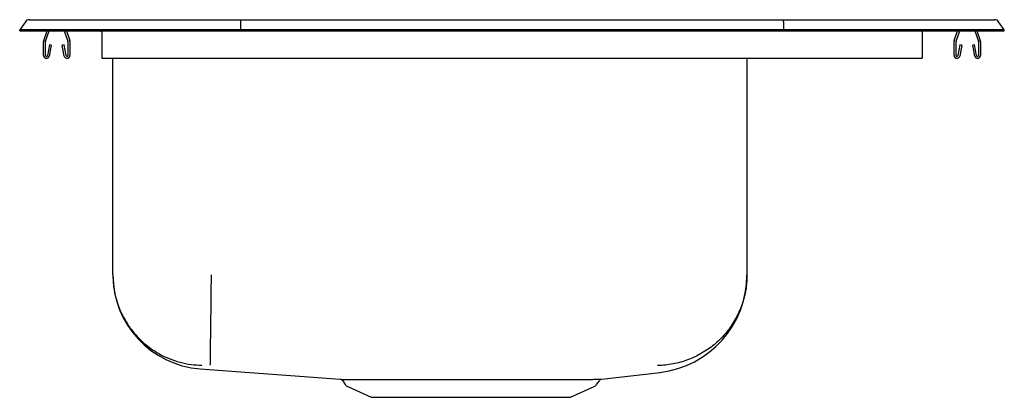
# Model space of a CAD drawing. Extents: x -9 to 9, y -3.5 to 3.5.
import ezdxf

# ---------------------------------------------------------------- set-up
doc = ezdxf.new("R2010")
doc.units = 0
doc.header["$MEASUREMENT"] = 0
doc.layers.get('0').update_dxf_attribs({"linetype": 'CONTINUOUS'})

msp = doc.modelspace()

# ---------------------------------------------------------------- linework, layer by layer
at = {"color": 7, "linetype": 'CONTINUOUS'}
for p, q in [((-8.822, 3.451), (-8.666, 3.451)), ((-8.666, 3.451), (-8.482, 3.451)), ((-8.482, 3.451), (-4.961, 3.451)), ((-4.961, 3.451), (4.961, 3.451)), ((4.961, 3.451), (8.482, 3.451)), ((8.482, 3.451), (8.666, 3.451)), ((8.666, 3.451), (8.822, 3.451)), ((-8.896, 3.412), (-9, 3.264)), ((-8.844, 3.264), (-9, 3.264)), ((-9, 3.249), (-9, 3.264)), ((-9, 3.249), (-8.844, 3.249)), ((-8.49, 3.264), (-8.844, 3.264)), ((-8.844, 3.249), (-8.49, 3.249)), ((-8.559, 3.072), (-8.498, 3.249)), ((-8.526, 3.061), (-8.461, 3.249)), ((-4.965, 3.264), (-8.49, 3.264)), ((-8.49, 3.249), (-4.965, 3.249)), ((-8.184, 3.249), (-8.119, 3.061)), ((-8.147, 3.249), (-8.086, 3.072)), ((-7.5, 3.249), (-7.5, 3.072)), ((-4.963, 3.412), (-4.965, 3.264)), ((-4.965, 3.249), (-4.965, 3.264)), ((4.965, 3.264), (-4.965, 3.264)), ((-4.965, 3.249), (4.965, 3.249)), ((4.963, 3.412), (4.965, 3.264)), ((4.965, 3.249), (4.965, 3.264)), ((8.49, 3.264), (4.965, 3.264)), ((4.965, 3.249), (8.49, 3.249)), ((7.5, 3.249), (7.5, 3.072)), ((8.086, 3.072), (8.147, 3.249)), ((8.119, 3.061), (8.184, 3.249)), ((8.461, 3.249), (8.526, 3.061)), ((8.844, 3.264), (8.49, 3.264)), ((8.49, 3.249), (8.844, 3.249)), ((8.498, 3.249), (8.559, 3.072)), ((9, 3.264), (8.844, 3.264)), ((8.844, 3.249), (9, 3.249)), ((9, 3.264), (8.896, 3.412)), ((9, 3.249), (9, 3.264)), ((-7.5, 3.072), (-7.5, 3.05)), ((7.5, 3.072), (7.5, 3.05)), ((-8.562, 2.797), (-8.562, 3.05)), ((-8.527, 2.797), (-8.527, 3.05)), ((-8.456, 2.992), (-8.494, 2.794)), ((-8.422, 2.985), (-8.459, 2.787)), ((-8.422, 2.985), (-8.456, 2.992)), ((-8.189, 2.992), (-8.223, 2.985)), ((-8.186, 2.787), (-8.223, 2.985)), ((-8.151, 2.794), (-8.189, 2.992)), ((-8.117, 3.05), (-8.117, 2.797)), ((-8.082, 3.05), (-8.082, 2.797)), ((-7.5, 3.05), (-7.5, 2.797)), ((7.5, 3.05), (7.5, 2.797)), ((8.082, 2.797), (8.082, 3.05)), ((8.117, 2.797), (8.117, 3.05)), ((8.189, 2.992), (8.151, 2.794)), ((8.223, 2.985), (8.186, 2.787)), ((8.223, 2.985), (8.189, 2.992)), ((8.456, 2.992), (8.422, 2.985)), ((8.459, 2.787), (8.422, 2.985)), ((8.494, 2.794), (8.456, 2.992)), ((8.527, 3.05), (8.527, 2.797)), ((8.562, 3.05), (8.562, 2.797)), ((-7.5, 2.797), (-7.5, 2.745)), ((-7.5, 2.745), (7.5, 2.745)), ((-7.296, -1.211), (-7.296, 2.745)), ((4.296, 2.745), (4.296, -1.211)), ((7.5, 2.797), (7.5, 2.745)), ((-5.701, -2.93), (-3.14, -3.122)), ((1.639, -3.121), (2.709, -2.995)), ((-3.095, -3.149), (-3.047, -3.218)), ((1.547, -3.218), (1.597, -3.147)), ((-3.004, -3.254), (-2.572, -3.451)), ((1.072, -3.451), (1.504, -3.254)), ((-2.572, -3.451), (1.072, -3.451))]:
    msp.add_line(p, q, dxfattribs=at)
at = {"color": 7, "linetype": 'CONTINUOUS', "flags": 128}
msp.add_lwpolyline([(-7.5, 3.229), (-7.548, 3.243), (-7.608, 3.249)], dxfattribs=at)
at = {"color": 7, "linetype": 'CONTINUOUS'}
for centre, radius, start, end in [((-8.822, 3.36), 0.091, 90, 144.8622), ((8.822, 3.36), 0.091, 35.1378, 90), ((-8.495, 3.05), 0.067, 161, 180), ((-8.495, 3.05), 0.032, 161, 180), ((-8.149, 3.05), 0.032, 360, 19), ((-8.149, 3.05), 0.067, 360, 19), ((8.149, 3.05), 0.067, 161, 180), ((8.149, 3.05), 0.032, 161, 180), ((8.495, 3.05), 0.032, 0, 19), ((8.495, 3.05), 0.067, 0, 19), ((-8.51, 2.797), 0.052, 180, 349.2013), ((-8.51, 2.797), 0.017, 180, 349.2013), ((-8.134, 2.797), 0.052, 190.7987, 0), ((-8.134, 2.797), 0.017, 190.7987, 0), ((8.134, 2.797), 0.052, 180, 349.2013), ((8.134, 2.797), 0.017, 180, 349.2013), ((8.51, 2.797), 0.052, 190.7987, 0), ((8.51, 2.797), 0.017, 190.7987, 0), ((-5.572, -1.211), 1.724, 180.0001, 265.7006), ((2.5, -1.211), 1.796, 276.574, 359.9987), ((-3.143, -3.179), 0.0557, 31.7219, 73.7516), ((-2.959, -3.156), 0.109, 215, 245.4762), ((1.459, -3.156), 0.108, 294.5238, 325), ((1.643, -3.174), 0.0533, 108.0021, 149.0793)]:
    msp.add_arc(centre, radius, start, end, dxfattribs=at)
for centre, start_param, end_param in [((-4.961, 3.36), 0, 0.957526), ((4.961, 3.36), 5.325659, 6.283185)]:
    msp.add_ellipse(centre, major_axis=(0, 0.091), ratio=0.022402, start_param=start_param, end_param=end_param, dxfattribs=at)
for points, knots in [([(-7.296, -1.211), (-7.294, -1.277), (-7.289, -1.412), (-7.25, -1.615), (-7.191, -1.801), (-7.117, -1.966), (-7.033, -2.111), (-6.935, -2.247), (-6.823, -2.374), (-6.698, -2.488), (-6.563, -2.589), (-6.42, -2.674), (-6.256, -2.751), (-6.071, -2.813), (-5.868, -2.855), (-5.734, -2.862), (-5.668, -2.866)], [0, 0, 0, 0, 0.07694, 0.157145, 0.240168, 0.303965, 0.368747, 0.434203, 0.5, 0.565797, 0.631253, 0.696035, 0.759832, 0.842855, 0.92306, 1, 1, 1, 1]), ([(-5.5, -1.211), (-5.501, -1.277), (-5.503, -1.41), (-5.505, -1.612), (-5.507, -1.796), (-5.509, -1.96), (-5.511, -2.103), (-5.513, -2.239), (-5.515, -2.365), (-5.516, -2.479), (-5.517, -2.58), (-5.519, -2.666), (-5.52, -2.744), (-5.52, -2.807), (-5.521, -2.851), (-5.521, -2.86), (-5.521, -2.864)], [0, 0, 0, 0, 0.077044, 0.157303, 0.240334, 0.304111, 0.368855, 0.43426, 0.5, 0.56574, 0.631145, 0.695889, 0.759666, 0.842697, 0.922956, 1, 1, 1, 1]), ([(4.296, -1.211), (4.296, -1.229), (4.295, -1.331), (4.273, -1.525), (4.202, -1.786), (4.083, -2.039), (3.923, -2.271), (3.728, -2.471), (3.499, -2.637), (3.249, -2.761), (2.978, -2.842), (2.779, -2.867), (2.671, -2.869), (2.658, -2.869)], [0, 0, 0, 0, 0.021122, 0.118408, 0.225109, 0.334903, 0.441604, 0.551398, 0.658099, 0.767893, 0.874593, 0.984388, 1, 1, 1, 1]), ([(-3.14, -3.122), (-3.14, -3.122), (-3.139, -3.122), (-3.121, -3.123), (-3.088, -3.123), (-3.041, -3.123), (-2.98, -3.123), (-2.927, -3.124), (-2.9, -3.124)], [0, 0, 0, 0, 0.099439, 0.286587, 0.462212, 0.638892, 0.818878, 1, 1, 1, 1]), ([(-2.9, -3.124), (-2.848, -3.124), (-2.744, -3.124), (-2.581, -3.124), (-2.433, -3.124), (-2.31, -3.124), (-2.157, -3.125), (-1.992, -3.125), (-1.873, -3.125), (-1.814, -3.125)], [0, 0, 0, 0, 0.210659, 0.421316, 0.499851, 0.621464, 0.743076, 0.871538, 1, 1, 1, 1]), ([(-1.814, -3.125), (-1.714, -3.124), (-1.556, -3.124), (-1.328, -3.124), (-1.139, -3.124), (-0.946, -3.124), (-0.7, -3.124), (-0.402, -3.124), (-0.108, -3.124), (0.131, -3.124), (0.253, -3.124), (0.314, -3.124)], [0, 0, 0, 0, 0.148925, 0.23553, 0.322135, 0.411046, 0.499958, 0.656636, 0.816698, 0.908022, 1, 1, 1, 1]), ([(0.314, -3.124), (0.389, -3.124), (0.541, -3.124), (0.678, -3.124), (0.747, -3.124)], [0, 0, 0, 0, 0.497142, 1, 1, 1, 1]), ([(0.747, -3.124), (0.795, -3.124), (0.893, -3.124), (1.026, -3.124), (1.148, -3.124), (1.259, -3.123), (1.359, -3.123), (1.445, -3.123), (1.516, -3.122), (1.573, -3.122), (1.613, -3.121), (1.636, -3.121), (1.638, -3.12), (1.639, -3.12)], [0, 0, 0, 0, 0.091057, 0.182702, 0.273723, 0.365328, 0.458768, 0.552838, 0.647745, 0.743315, 0.84097, 0.939346, 1, 1, 1, 1])]:
    msp.add_open_spline(points, degree=3, knots=knots, dxfattribs=at)
for points in [[(-5.701, -2.93), (-5.701, -2.93)], [(-3.094, -3.149), (-3.095, -3.149)]]:
    msp.add_open_spline(points, degree=1, dxfattribs=at)

doc.saveas('drawing.dxf')
